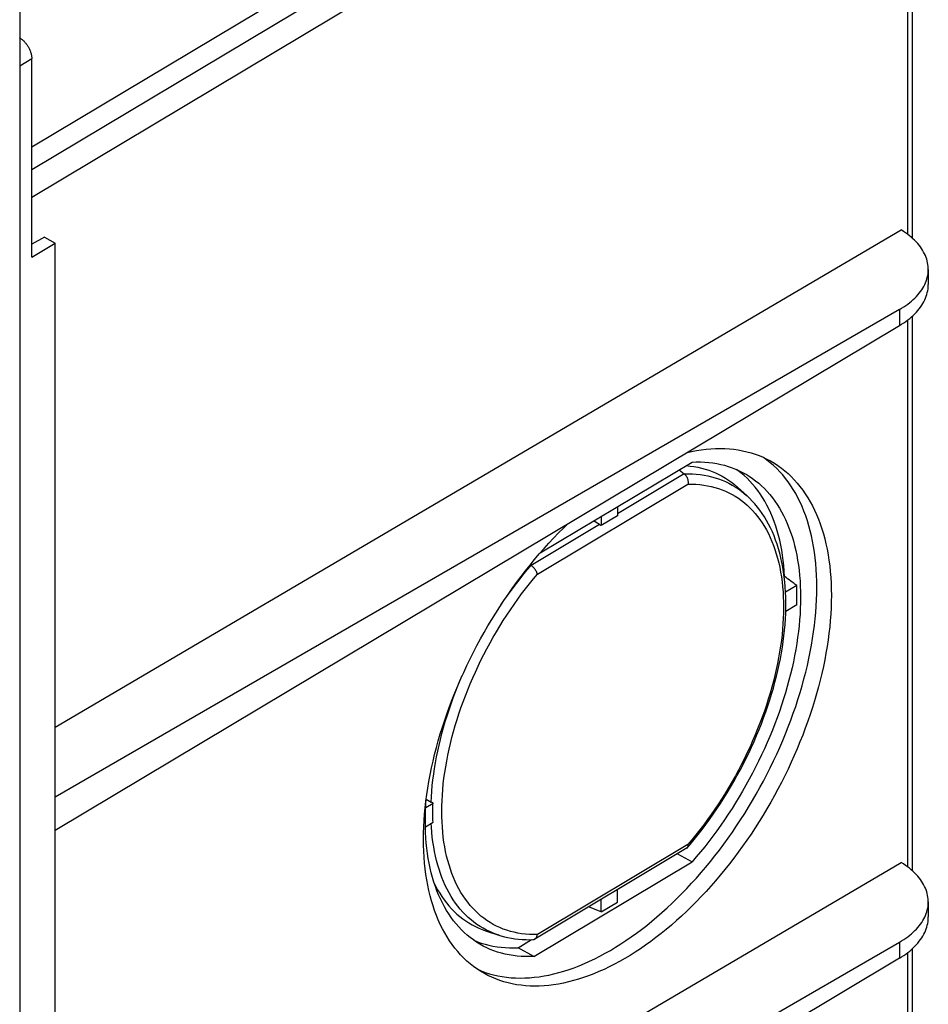
# Model space of a CAD drawing. Units: millimetres. Extents: x -191 to 191, y 103 to 779.
# Drawn here: x 136 to 190, y 306 to 364 of the extents above; entities that cross this region are included whole.
import ezdxf

# ---------------------------------------------------------------- set-up
doc = ezdxf.new("R2010")
doc.units = ezdxf.units.MM
doc.header["$LTSCALE"] = 16.335
doc.layers.add('IMPORT_IGES', color=7, linetype='CONTINUOUS')

msp = doc.modelspace()

# ---------------------------------------------------------------- linework, layer by layer
at = {"layer": 'IMPORT_IGES', "color": 7, "linetype": 'CONTINUOUS'}
for p, q in [((135.57, 568.146), (135.57, 119.08)), ((186.638, 386.8), (136.288, 356.695)), ((188.77, 385.33), (188.77, 351.28)), ((135.581, 363.203), (135.57, 363.209)), ((136.288, 350.14), (136.288, 361.978)), ((137.677, 322.109), (188.127, 351.755)), ((137.044, 351.336), (136.288, 350.914)), ((137.044, 351.336), (137.677, 350.97)), ((136.288, 350.14), (137.677, 350.97)), ((137.677, 126.733), (137.677, 350.97)), ((189.736, 349.407), (189.736, 348.509)), ((188.015, 347.009), (137.677, 317.944)), ((188.77, 346.604), (188.77, 313.559)), ((137.677, 315.963), (188.015, 346.051)), ((166.607, 332.509), (175.651, 337.917)), ((174.891, 337.463), (175.189, 337.213)), ((178.929, 335.902), (178.352, 336.426)), ((171.207, 335.26), (171.207, 334.71)), ((171.207, 334.71), (170.235, 334.129)), ((170.235, 334.679), (170.235, 334.129)), ((170.141, 334.195), (169.777, 334.405)), ((181.148, 331.079), (181.169, 331.092)), ((181.895, 330.55), (181.228, 330.152)), ((181.24, 329.852), (181.228, 330.164)), ((181.895, 329.407), (181.238, 329.015)), ((159.807, 317.809), (160.099, 317.638)), ((159.776, 317.325), (160.211, 317.586)), ((159.756, 316.171), (160.211, 316.443)), ((175.36, 314.908), (166.273, 309.475)), ((174.78, 314.562), (175.651, 314.076)), ((137.677, 284.388), (188.127, 314.034)), ((166.223, 308.439), (175.651, 314.076)), ((171.207, 311.669), (171.207, 312.425)), ((170.235, 311.087), (170.235, 311.844)), ((170.235, 311.087), (169.48, 311.392)), ((170.235, 311.087), (171.207, 311.669)), ((189.736, 311.686), (189.736, 310.789)), ((163.451, 309.928), (164.14, 309.707)), ((165.288, 308.96), (166.088, 309.439)), ((137.677, 280.223), (188.015, 309.288)), ((166.223, 308.439), (165.288, 308.96)), ((188.015, 308.331), (137.677, 278.243)), ((162.859, 307.671), (163.084, 307.576)), ((163.084, 307.576), (163.324, 307.487))]:
    msp.add_line(p, q, dxfattribs=at)
at = {"layer": 'IMPORT_IGES', "color": 253, "linetype": 'CONTINUOUS'}
for p, q in [((136.288, 355.365), (187.77, 386.147)), ((136.288, 353.718), (188.489, 384.929)), ((188.489, 384.929), (188.489, 351.509)), ((135.57, 363.197), (135.581, 363.203)), ((135.57, 361.549), (136.288, 361.978)), ((188.015, 347.009), (188.015, 346.051)), ((188.489, 346.371), (188.489, 313.788)), ((175.189, 337.213), (171.207, 334.832)), ((166.432, 331.231), (175.408, 336.598)), ((178.229, 336.435), (178.413, 336.313)), ((178.881, 335.945), (178.929, 335.903)), ((170.141, 334.195), (166.056, 331.752)), ((175.408, 315.104), (166.432, 309.737)), ((163.597, 309.917), (163.398, 310.012)), ((188.015, 309.288), (188.015, 308.331)), ((188.489, 308.65), (188.489, 255.957))]:
    msp.add_line(p, q, dxfattribs=at)
at = {"layer": 'IMPORT_IGES', "color": 7, "linetype": 'CONTINUOUS'}
for points in [[(135.581, 363.203), (135.615, 363.183), (135.648, 363.161), (135.681, 363.137), (135.715, 363.111), (135.748, 363.084), (135.78, 363.055), (135.812, 363.025), (135.844, 362.993), (135.875, 362.96), (135.905, 362.925), (135.934, 362.89), (135.963, 362.853), (135.991, 362.815), (136.018, 362.776), (136.044, 362.736), (136.069, 362.696), (136.093, 362.655), (136.115, 362.613), (136.137, 362.571), (136.157, 362.528), (136.176, 362.485), (136.193, 362.442), (136.209, 362.398), (136.224, 362.355), (136.237, 362.311), (136.249, 362.268), (136.259, 362.225), (136.268, 362.183), (136.275, 362.141), (136.281, 362.099), (136.285, 362.058), (136.287, 362.018), (136.288, 361.979)], [(189.736, 349.407), (189.735, 349.472), (189.728, 349.581), (189.715, 349.69), (189.697, 349.799), (189.672, 349.907), (189.641, 350.015), (189.605, 350.122), (189.562, 350.229), (189.513, 350.335), (189.459, 350.439), (189.399, 350.543), (189.333, 350.646), (189.262, 350.747), (189.185, 350.847), (189.102, 350.946), (189.015, 351.043), (188.921, 351.139), (188.823, 351.233), (188.719, 351.325), (188.611, 351.415), (188.497, 351.503), (188.379, 351.589), (188.255, 351.673), (188.127, 351.755)], [(188.015, 347.009), (188.147, 347.087), (188.274, 347.168), (188.397, 347.251), (188.514, 347.337), (188.627, 347.424), (188.735, 347.513), (188.838, 347.605), (188.936, 347.698), (189.029, 347.793), (189.116, 347.89), (189.197, 347.988), (189.274, 348.088), (189.344, 348.189), (189.409, 348.292), (189.469, 348.395), (189.522, 348.5), (189.57, 348.606), (189.611, 348.712), (189.647, 348.82), (189.677, 348.927), (189.701, 349.036), (189.718, 349.144), (189.73, 349.254), (189.735, 349.363), (189.736, 349.407)], [(188.015, 346.051), (188.147, 346.133), (188.274, 346.216), (188.397, 346.302), (188.514, 346.39), (188.627, 346.48), (188.735, 346.572), (188.838, 346.666), (188.936, 346.762), (189.029, 346.86), (189.116, 346.959), (189.198, 347.06), (189.274, 347.163), (189.345, 347.266), (189.41, 347.371), (189.469, 347.477), (189.522, 347.584), (189.57, 347.692), (189.611, 347.8), (189.647, 347.91), (189.677, 348.02), (189.7, 348.13), (189.718, 348.241), (189.73, 348.352), (189.735, 348.463), (189.736, 348.509)], [(175.358, 338.486), (175.616, 338.544), (175.909, 338.601), (176.199, 338.647), (176.487, 338.683), (176.772, 338.708), (177.053, 338.723), (177.331, 338.727), (177.606, 338.721), (177.876, 338.705), (178.143, 338.678), (178.406, 338.641), (178.664, 338.593), (178.918, 338.535), (179.168, 338.467), (179.412, 338.388), (179.652, 338.299), (179.886, 338.2), (180.115, 338.091), (180.323, 337.981)], [(180.315, 337.877), (180.115, 338.035), (179.908, 338.184), (179.878, 338.204)], [(175.294, 337.703), (175.304, 337.703), (175.537, 337.68), (175.766, 337.648), (175.991, 337.607), (176.212, 337.557), (176.43, 337.498), (176.643, 337.43), (176.851, 337.353), (177.056, 337.267), (177.256, 337.173), (177.451, 337.07), (177.641, 336.958), (177.827, 336.838), (178.007, 336.709), (178.182, 336.572), (178.352, 336.426)], [(175.651, 337.917), (175.906, 337.925), (176.157, 337.924), (176.405, 337.914), (176.649, 337.895), (176.89, 337.866), (177.127, 337.827), (177.36, 337.779), (177.589, 337.722), (177.814, 337.656), (178.034, 337.581), (178.25, 337.496), (178.461, 337.402), (178.668, 337.299), (178.778, 337.24)], [(183.094, 330.446), (183.09, 330.809), (183.078, 331.167), (183.058, 331.519), (183.03, 331.866), (182.994, 332.207), (182.951, 332.543), (182.9, 332.872), (182.841, 333.195), (182.774, 333.511), (182.699, 333.821), (182.617, 334.123), (182.527, 334.418), (182.43, 334.707), (182.324, 334.988), (182.212, 335.261), (182.092, 335.526), (181.965, 335.784), (181.831, 336.033), (181.689, 336.273), (181.541, 336.505), (181.385, 336.729), (181.223, 336.943), (181.055, 337.148), (180.88, 337.344), (180.698, 337.531), (180.51, 337.708), (180.315, 337.877)], [(180.323, 337.981), (180.558, 337.843), (180.77, 337.703), (180.977, 337.554), (181.178, 337.396), (181.372, 337.228), (181.56, 337.05), (181.742, 336.863), (181.917, 336.667), (182.086, 336.462), (182.248, 336.248), (182.403, 336.025), (182.552, 335.793), (182.693, 335.552), (182.828, 335.303), (182.955, 335.046), (183.075, 334.781), (183.187, 334.508), (183.292, 334.226), (183.39, 333.938), (183.48, 333.643), (183.562, 333.341), (183.637, 333.031), (183.703, 332.715), (183.763, 332.392), (183.814, 332.063), (183.857, 331.728), (183.893, 331.386), (183.921, 331.039), (183.941, 330.686), (183.953, 330.328), (183.957, 329.965)], [(175.189, 337.213), (175.209, 337.196), (175.228, 337.178), (175.246, 337.159), (175.263, 337.139), (175.28, 337.117), (175.296, 337.095), (175.311, 337.071), (175.326, 337.047), (175.339, 337.021), (175.352, 336.995), (175.364, 336.967), (175.374, 336.939), (175.384, 336.911), (175.392, 336.882), (175.399, 336.853), (175.405, 336.824), (175.41, 336.795), (175.413, 336.766), (175.416, 336.736), (175.416, 336.708), (175.416, 336.679), (175.414, 336.652), (175.412, 336.624), (175.408, 336.598)], [(178.751, 337.119), (178.569, 337.271), (178.381, 337.416), (178.294, 337.477)], [(181.169, 331.092), (181.15, 331.418), (181.123, 331.739), (181.089, 332.055), (181.048, 332.365), (180.999, 332.669), (180.943, 332.967), (180.879, 333.26), (180.809, 333.546), (180.731, 333.825), (180.646, 334.097), (180.554, 334.363), (180.456, 334.622), (180.35, 334.873), (180.237, 335.118), (180.117, 335.354), (179.991, 335.583), (179.858, 335.804), (179.719, 336.017), (179.573, 336.222), (179.421, 336.418), (179.263, 336.606), (179.098, 336.786), (178.928, 336.957), (178.751, 337.119)], [(178.778, 337.24), (178.869, 337.187), (179.066, 337.066), (179.257, 336.937), (179.444, 336.798), (179.624, 336.651), (179.799, 336.495), (179.969, 336.331), (180.132, 336.158), (180.29, 335.977), (180.442, 335.788), (180.588, 335.591), (180.727, 335.387), (180.861, 335.174), (180.987, 334.954), (181.108, 334.726), (181.222, 334.491), (181.33, 334.248), (181.431, 333.999), (181.525, 333.743), (181.612, 333.48), (181.693, 333.21), (181.767, 332.935), (181.834, 332.653), (181.894, 332.365), (181.947, 332.071), (181.993, 331.771), (182.032, 331.466), (182.064, 331.156), (182.089, 330.84), (182.107, 330.52), (182.117, 330.195), (182.121, 329.865)], [(179.083, 335.756), (178.917, 335.913), (178.878, 335.947)], [(181.149, 331.073), (181.109, 331.366), (181.062, 331.654), (181.008, 331.937), (180.947, 332.214), (180.879, 332.485), (180.804, 332.751), (180.723, 333.011), (180.635, 333.264), (180.54, 333.511), (180.438, 333.752), (180.33, 333.986), (180.216, 334.213), (180.095, 334.432), (179.968, 334.645), (179.835, 334.849), (179.695, 335.047), (179.551, 335.236), (179.4, 335.417), (179.244, 335.591), (179.083, 335.756)], [(165.993, 331.777), (166.267, 332.111), (166.546, 332.44), (166.827, 332.761), (167.112, 333.077), (167.4, 333.385), (167.691, 333.687), (167.984, 333.981), (168.246, 334.235)], [(170.141, 334.195), (170.152, 334.188), (170.162, 334.182), (170.173, 334.175), (170.184, 334.168), (170.194, 334.161), (170.204, 334.153), (170.215, 334.145), (170.225, 334.137), (170.235, 334.129)], [(159.644, 315.428), (159.648, 315.796), (159.66, 316.167), (159.679, 316.543), (159.707, 316.923), (159.743, 317.307), (159.786, 317.695), (159.838, 318.085), (159.897, 318.479), (159.964, 318.876), (160.038, 319.274), (160.12, 319.675), (160.21, 320.078), (160.308, 320.483), (160.413, 320.889), (160.525, 321.297), (160.645, 321.706), (160.772, 322.115), (160.907, 322.525), (161.048, 322.934), (161.197, 323.344), (161.352, 323.753), (161.514, 324.161), (161.682, 324.568), (161.858, 324.973), (162.039, 325.377), (162.228, 325.78), (162.422, 326.181), (162.623, 326.579), (162.829, 326.975), (163.042, 327.369), (163.26, 327.759), (163.484, 328.146), (163.713, 328.529), (163.948, 328.909), (164.187, 329.284), (164.431, 329.655), (164.681, 330.021), (164.934, 330.383), (165.193, 330.739), (165.455, 331.09), (165.722, 331.437), (165.993, 331.777)], [(166.432, 331.231), (166.426, 331.253), (166.42, 331.275), (166.412, 331.297), (166.403, 331.32), (166.393, 331.344), (166.382, 331.368), (166.37, 331.392), (166.356, 331.417), (166.342, 331.441), (166.326, 331.466), (166.31, 331.49), (166.293, 331.514), (166.275, 331.538), (166.257, 331.562), (166.237, 331.584), (166.218, 331.607), (166.198, 331.628), (166.177, 331.649), (166.157, 331.669), (166.136, 331.688), (166.115, 331.706), (166.095, 331.723), (166.075, 331.738), (166.004, 331.79)], [(181.228, 330.164), (181.209, 330.471), (181.182, 330.774), (181.149, 331.073)], [(163.324, 307.487), (163.568, 307.408), (163.817, 307.34), (164.071, 307.282), (164.329, 307.234), (164.592, 307.197), (164.859, 307.17), (165.13, 307.153), (165.404, 307.147), (165.683, 307.152), (165.964, 307.167), (166.249, 307.192), (166.537, 307.228), (166.827, 307.274), (167.121, 307.33), (167.417, 307.397), (167.715, 307.474), (168.015, 307.562), (168.318, 307.659), (168.623, 307.767), (168.928, 307.885), (169.236, 308.013), (169.544, 308.151), (169.853, 308.298), (170.163, 308.456), (170.473, 308.623), (170.783, 308.799), (171.094, 308.985), (171.404, 309.18), (171.714, 309.384), (172.024, 309.597), (172.333, 309.819), (172.641, 310.049), (172.948, 310.289), (173.253, 310.536), (173.557, 310.792), (173.859, 311.056), (174.16, 311.328), (174.457, 311.607), (174.753, 311.893), (175.046, 312.187), (175.336, 312.488), (175.624, 312.797), (175.909, 313.112), (176.19, 313.433), (176.468, 313.761), (176.743, 314.095), (177.013, 314.436), (177.28, 314.782), (177.543, 315.133), (177.801, 315.49), (178.055, 315.851), (178.304, 316.218), (178.549, 316.589), (178.789, 316.964), (179.023, 317.344), (179.252, 317.727), (179.476, 318.114), (179.695, 318.504), (179.907, 318.897), (180.114, 319.294), (180.314, 319.692), (180.509, 320.093), (180.697, 320.495), (180.879, 320.9), (181.054, 321.305), (181.223, 321.712), (181.385, 322.12), (181.54, 322.529), (181.689, 322.939), (181.83, 323.349), (181.965, 323.758), (182.092, 324.167), (182.212, 324.576), (182.324, 324.984), (182.429, 325.39), (182.527, 325.795), (182.617, 326.198), (182.699, 326.599), (182.773, 326.997), (182.84, 327.393), (182.899, 327.787), (182.951, 328.178), (182.994, 328.565), (183.03, 328.949), (183.058, 329.33), (183.078, 329.706), (183.09, 330.078), (183.094, 330.446)], [(181.895, 329.407), (181.899, 329.537), (181.902, 329.666), (181.904, 329.794), (181.905, 329.922), (181.905, 330.049), (181.904, 330.175), (181.902, 330.301), (181.899, 330.426), (181.895, 330.55)], [(183.957, 329.965), (183.953, 329.597), (183.941, 329.226), (183.921, 328.85), (183.893, 328.47), (183.858, 328.086), (183.814, 327.698), (183.763, 327.308), (183.704, 326.914), (183.637, 326.518), (183.562, 326.119), (183.48, 325.718), (183.39, 325.316), (183.293, 324.911), (183.188, 324.504), (183.075, 324.096), (182.955, 323.688), (182.828, 323.278), (182.694, 322.869), (182.552, 322.459), (182.404, 322.049), (182.249, 321.64), (182.087, 321.232), (181.918, 320.825), (181.743, 320.42), (181.561, 320.016), (181.373, 319.613), (181.178, 319.213), (180.978, 318.814), (180.771, 318.418), (180.559, 318.025), (180.34, 317.634), (180.116, 317.247), (179.887, 316.864), (179.653, 316.485), (179.413, 316.109), (179.169, 315.738), (178.92, 315.372), (178.666, 315.011), (178.408, 314.654), (178.145, 314.303), (177.878, 313.957), (177.608, 313.616), (177.333, 313.282), (177.055, 312.954), (176.773, 312.632), (176.488, 312.317), (176.2, 312.008), (175.91, 311.707), (175.616, 311.412), (175.321, 311.125), (175.022, 310.846), (174.722, 310.574), (174.419, 310.31), (174.115, 310.053), (173.809, 309.806), (173.501, 309.566), (173.193, 309.335), (172.884, 309.113), (172.574, 308.9), (172.264, 308.696), (171.954, 308.501), (171.643, 308.316), (171.333, 308.139), (171.023, 307.973), (170.713, 307.816), (170.404, 307.668), (170.097, 307.531), (169.79, 307.403), (169.484, 307.285), (169.18, 307.178), (168.878, 307.08), (168.578, 306.993), (168.28, 306.916), (167.984, 306.849), (167.691, 306.793), (167.401, 306.746), (167.113, 306.711), (166.829, 306.685), (166.547, 306.67), (166.269, 306.666), (165.995, 306.672), (165.724, 306.688), (165.457, 306.715), (165.194, 306.752), (164.936, 306.8), (164.682, 306.858), (164.433, 306.926), (164.188, 307.005), (163.949, 307.094), (163.714, 307.193), (163.485, 307.302), (163.278, 307.412)], [(182.121, 329.865), (182.117, 329.531), (182.107, 329.193), (182.089, 328.851), (182.064, 328.506), (182.032, 328.157), (181.993, 327.805), (181.947, 327.45), (181.894, 327.093), (181.834, 326.733), (181.767, 326.371), (181.693, 326.006), (181.612, 325.64), (181.524, 325.272), (181.43, 324.903), (181.329, 324.532), (181.221, 324.161), (181.107, 323.789), (180.986, 323.416), (180.859, 323.044), (180.725, 322.672), (180.586, 322.3), (180.44, 321.929), (180.288, 321.558), (180.13, 321.189), (179.967, 320.821), (179.797, 320.454), (179.622, 320.089), (179.442, 319.726), (179.256, 319.365), (179.064, 319.007), (178.868, 318.652), (178.666, 318.299), (178.46, 317.949), (178.249, 317.603), (178.034, 317.261), (177.813, 316.922), (177.589, 316.588), (177.36, 316.257), (177.127, 315.931), (176.89, 315.609), (176.649, 315.292), (176.405, 314.98), (176.157, 314.674), (175.906, 314.372), (175.651, 314.076)], [(181.234, 328.892), (181.243, 329.216), (181.245, 329.536), (181.24, 329.852)], [(175.385, 314.929), (175.547, 315.12), (175.784, 315.408), (176.017, 315.7), (176.248, 315.997), (176.474, 316.299), (176.697, 316.606), (176.916, 316.917), (177.131, 317.232), (177.342, 317.551), (177.548, 317.874), (177.75, 318.201), (177.948, 318.53), (178.141, 318.863), (178.329, 319.199), (178.512, 319.538), (178.69, 319.879), (178.863, 320.222), (179.031, 320.567), (179.193, 320.914), (179.35, 321.263), (179.501, 321.613), (179.647, 321.965), (179.786, 322.317), (179.92, 322.67), (180.048, 323.024), (180.17, 323.377), (180.285, 323.731), (180.395, 324.085), (180.498, 324.439), (180.594, 324.791), (180.685, 325.143), (180.768, 325.494), (180.846, 325.844), (180.916, 326.192), (180.98, 326.538), (181.037, 326.882), (181.087, 327.224), (181.13, 327.564), (181.166, 327.9), (181.196, 328.234), (181.219, 328.565), (181.234, 328.892)], [(163.096, 309.116), (163.005, 309.168), (162.808, 309.289), (162.617, 309.419), (162.431, 309.557), (162.25, 309.704), (162.076, 309.86), (161.906, 310.024), (161.743, 310.197), (161.585, 310.377), (161.433, 310.566), (161.287, 310.763), (161.148, 310.968), (161.014, 311.181), (160.887, 311.401), (160.767, 311.628), (160.653, 311.864), (160.545, 312.106), (160.444, 312.355), (160.35, 312.612), (160.262, 312.875), (160.181, 313.144), (160.107, 313.42), (160.04, 313.702), (159.98, 313.99), (159.927, 314.284), (159.881, 314.584), (159.842, 314.889), (159.81, 315.2), (159.785, 315.515), (159.767, 315.836), (159.757, 316.161), (159.753, 316.49), (159.757, 316.824), (159.767, 317.162), (159.785, 317.504), (159.81, 317.849), (159.818, 317.935)], [(160.211, 317.586), (160.198, 317.591), (160.185, 317.596), (160.172, 317.601), (160.16, 317.607), (160.147, 317.612), (160.135, 317.618), (160.123, 317.625), (160.111, 317.631), (160.099, 317.638)], [(160.211, 316.443), (160.207, 316.567), (160.203, 316.692), (160.201, 316.818), (160.2, 316.944), (160.2, 317.071), (160.201, 317.199), (160.203, 317.327), (160.207, 317.456), (160.211, 317.586)], [(163.278, 307.412), (163.043, 307.551), (162.83, 307.69), (162.623, 307.839), (162.423, 307.997), (162.228, 308.165), (162.04, 308.343), (161.858, 308.53), (161.683, 308.726), (161.514, 308.931), (161.352, 309.145), (161.197, 309.368), (161.048, 309.601), (160.907, 309.841), (160.773, 310.09), (160.645, 310.347), (160.526, 310.613), (160.413, 310.886), (160.308, 311.167), (160.211, 311.455), (160.121, 311.75), (160.038, 312.053), (159.964, 312.362), (159.897, 312.678), (159.838, 313.001), (159.786, 313.33), (159.743, 313.666), (159.707, 314.007), (159.679, 314.354), (159.66, 314.707), (159.648, 315.065), (159.644, 315.428)], [(175.361, 314.909), (175.363, 314.91), (175.374, 314.918), (175.383, 314.927), (175.385, 314.929)], [(175.385, 314.929), (175.392, 314.938), (175.399, 314.949)], [(175.399, 314.949), (175.405, 314.962), (175.41, 314.976), (175.413, 314.991), (175.415, 315.008), (175.416, 315.025), (175.416, 315.043), (175.415, 315.063), (175.412, 315.083), (175.408, 315.104)], [(189.736, 311.686), (189.735, 311.751), (189.728, 311.86), (189.715, 311.969), (189.697, 312.078), (189.672, 312.186), (189.641, 312.294), (189.605, 312.401), (189.562, 312.508), (189.513, 312.614), (189.459, 312.719), (189.399, 312.823), (189.333, 312.925), (189.262, 313.027), (189.185, 313.127), (189.102, 313.225), (189.015, 313.322), (188.921, 313.418), (188.823, 313.512), (188.719, 313.604), (188.611, 313.694), (188.497, 313.782), (188.379, 313.868), (188.255, 313.952), (188.127, 314.034)], [(160.3, 312.759), (160.365, 312.63), (160.483, 312.415), (160.607, 312.207), (160.737, 312.007), (160.872, 311.814), (161.014, 311.628), (161.162, 311.45), (161.315, 311.281), (161.474, 311.119), (161.639, 310.965), (161.809, 310.82), (161.984, 310.682), (162.164, 310.553), (162.35, 310.433), (162.54, 310.321), (162.735, 310.218), (162.935, 310.124), (163.14, 310.038), (163.348, 309.962), (163.451, 309.928)], [(188.015, 309.288), (188.147, 309.367), (188.274, 309.447), (188.397, 309.53), (188.514, 309.616), (188.627, 309.703), (188.735, 309.793), (188.838, 309.884), (188.936, 309.977), (189.029, 310.072), (189.116, 310.169), (189.197, 310.267), (189.274, 310.367), (189.344, 310.468), (189.409, 310.571), (189.469, 310.674), (189.522, 310.779), (189.57, 310.885), (189.611, 310.991), (189.647, 311.099), (189.677, 311.207), (189.701, 311.315), (189.718, 311.424), (189.73, 311.533), (189.735, 311.642), (189.736, 311.686)], [(188.015, 308.331), (188.147, 308.412), (188.274, 308.495), (188.397, 308.581), (188.514, 308.669), (188.627, 308.759), (188.735, 308.851), (188.838, 308.945), (188.936, 309.041), (189.029, 309.139), (189.116, 309.238), (189.198, 309.339), (189.274, 309.442), (189.345, 309.545), (189.41, 309.65), (189.469, 309.756), (189.522, 309.863), (189.57, 309.971), (189.611, 310.079), (189.647, 310.189), (189.677, 310.299), (189.7, 310.409), (189.718, 310.52), (189.73, 310.631), (189.735, 310.742), (189.736, 310.789)], [(164.103, 309.72), (164.259, 309.671), (164.463, 309.616), (164.67, 309.567), (164.88, 309.527), (165.094, 309.493), (165.31, 309.468), (165.53, 309.45), (165.753, 309.439), (165.978, 309.437), (166.152, 309.44)], [(166.151, 309.439), (166.156, 309.44), (166.177, 309.442), (166.197, 309.445), (166.218, 309.45), (166.237, 309.457), (166.257, 309.466), (166.273, 309.475)], [(166.273, 309.475), (166.275, 309.476), (166.293, 309.489), (166.31, 309.502), (166.327, 309.517), (166.342, 309.534), (166.356, 309.552), (166.37, 309.572), (166.382, 309.592), (166.393, 309.614), (166.404, 309.637), (166.412, 309.661), (166.42, 309.686), (166.427, 309.711), (166.432, 309.737)], [(162.645, 309.4), (162.862, 309.313), (163.085, 309.234)], [(163.085, 309.234), (163.314, 309.165), (163.546, 309.105), (163.784, 309.055), (164.025, 309.015), (164.27, 308.985), (164.519, 308.964), (164.772, 308.953), (165.028, 308.952), (165.288, 308.96)], [(166.223, 308.439), (165.968, 308.43), (165.717, 308.431), (165.469, 308.442), (165.225, 308.461), (164.984, 308.49), (164.747, 308.529), (164.514, 308.576), (164.284, 308.634), (164.06, 308.7), (163.84, 308.775), (163.624, 308.86), (163.413, 308.954), (163.206, 309.057), (163.096, 309.116)], [(188.77, 308.883), (188.77, 256.584), (188.768, 256.531), (188.765, 256.479), (188.759, 256.43), (188.751, 256.384), (188.742, 256.339), (188.73, 256.297), (188.717, 256.257), (188.703, 256.219), (188.687, 256.184), (188.669, 256.15), (188.65, 256.119), (188.631, 256.09), (188.61, 256.063), (188.588, 256.037), (188.564, 256.014), (188.54, 255.993), (188.515, 255.974), (188.489, 255.957)]]:
    msp.add_lwpolyline(points, dxfattribs=at)
at = {"layer": 'IMPORT_IGES', "color": 253, "linetype": 'CONTINUOUS'}
for points in [[(175.192, 337.211), (175.433, 337.214), (175.671, 337.208), (175.906, 337.193), (176.137, 337.169), (176.365, 337.136), (176.589, 337.093), (176.809, 337.042), (177.025, 336.982), (177.237, 336.913), (177.445, 336.835), (177.648, 336.748), (177.846, 336.652), (178.04, 336.548), (178.229, 336.435)], [(175.408, 336.598), (175.648, 336.598), (175.885, 336.589), (176.118, 336.571), (176.348, 336.543), (176.575, 336.506), (176.797, 336.459), (177.016, 336.403), (177.23, 336.338), (177.44, 336.264), (177.645, 336.18), (177.845, 336.087), (178.041, 335.985), (178.231, 335.874), (178.417, 335.754), (178.597, 335.625), (178.772, 335.488), (178.942, 335.341), (179.105, 335.186), (179.263, 335.023), (179.416, 334.851), (179.562, 334.671), (179.702, 334.483), (179.836, 334.286), (179.964, 334.082), (180.085, 333.87), (180.2, 333.65), (180.309, 333.423), (180.41, 333.189), (180.505, 332.947), (180.594, 332.699), (180.675, 332.443), (180.75, 332.182), (180.817, 331.914), (180.877, 331.64), (180.931, 331.359), (180.977, 331.074), (181.017, 330.782), (181.049, 330.486), (181.074, 330.184), (181.091, 329.877), (181.102, 329.566), (181.105, 329.25), (181.102, 328.93), (181.091, 328.606), (181.073, 328.278), (181.047, 327.947), (181.015, 327.612), (180.976, 327.275), (180.929, 326.934), (180.875, 326.591), (180.815, 326.245), (180.747, 325.897), (180.673, 325.548), (180.592, 325.196), (180.503, 324.843), (180.409, 324.489), (180.307, 324.134), (180.199, 323.778), (180.084, 323.422), (179.963, 323.066), (179.836, 322.71), (179.702, 322.355), (179.562, 322), (179.417, 321.646), (179.265, 321.292), (179.107, 320.94), (178.943, 320.59), (178.774, 320.241), (178.599, 319.894), (178.419, 319.549), (178.233, 319.207), (178.042, 318.868), (177.847, 318.532), (177.646, 318.199), (177.441, 317.87), (177.231, 317.545), (177.017, 317.223), (176.799, 316.906), (176.576, 316.593), (176.349, 316.285), (176.119, 315.982), (175.886, 315.684), (175.648, 315.391), (175.408, 315.104)], [(178.413, 336.313), (178.592, 336.183), (178.766, 336.044), (178.881, 335.945)], [(164.278, 329.421), (164.435, 329.653), (164.655, 329.967), (164.879, 330.277), (165.107, 330.582), (165.338, 330.883), (165.573, 331.178), (165.812, 331.469), (166.053, 331.754)], [(166.432, 309.737), (166.191, 309.737), (165.955, 309.746), (165.721, 309.764), (165.491, 309.792), (165.265, 309.829), (165.042, 309.876), (164.824, 309.932), (164.609, 309.997), (164.4, 310.071), (164.194, 310.155), (163.994, 310.248), (163.798, 310.35), (163.608, 310.461), (163.422, 310.581), (163.242, 310.71), (163.067, 310.848), (162.898, 310.994), (162.734, 311.149), (162.576, 311.312), (162.424, 311.484), (162.277, 311.664), (162.137, 311.852), (162.003, 312.049), (161.876, 312.253), (161.754, 312.465), (161.639, 312.685), (161.531, 312.912), (161.429, 313.146), (161.334, 313.388), (161.246, 313.637), (161.164, 313.892), (161.09, 314.154), (161.022, 314.421), (160.962, 314.696), (160.908, 314.976), (160.862, 315.261), (160.823, 315.553), (160.791, 315.85), (160.766, 316.151), (160.748, 316.458), (160.737, 316.769), (160.734, 317.085), (160.738, 317.405), (160.749, 317.729), (160.767, 318.057), (160.792, 318.388), (160.824, 318.723), (160.864, 319.06), (160.91, 319.401), (160.964, 319.744), (161.024, 320.09), (161.092, 320.438), (161.166, 320.788), (161.248, 321.139), (161.336, 321.492), (161.431, 321.846), (161.532, 322.201), (161.64, 322.557), (161.755, 322.913), (161.876, 323.269), (162.004, 323.625), (162.137, 323.98), (162.277, 324.335), (162.423, 324.689), (162.575, 325.043), (162.733, 325.395), (162.896, 325.745), (163.066, 326.095), (163.241, 326.441), (163.421, 326.786), (163.607, 327.128), (163.797, 327.467), (163.993, 327.803), (164.193, 328.136), (164.398, 328.465), (164.608, 328.79), (164.822, 329.112), (165.041, 329.429), (165.263, 329.742), (165.49, 330.05), (165.72, 330.353), (165.954, 330.651), (166.191, 330.944), (166.432, 331.231)], [(160.099, 317.638), (160.116, 317.963), (160.139, 318.293), (160.169, 318.625), (160.206, 318.961), (160.249, 319.299), (160.3, 319.641), (160.357, 319.984), (160.421, 320.33), (160.492, 320.678), (160.569, 321.028), (160.653, 321.379), (160.743, 321.731), (160.84, 322.084), (160.943, 322.438), (161.053, 322.792), (161.168, 323.147), (161.29, 323.502), (161.418, 323.857), (161.552, 324.211), (161.692, 324.565), (161.838, 324.918), (161.957, 325.193)], [(163.398, 310.012), (163.204, 310.116), (163.015, 310.229), (162.831, 310.351), (162.652, 310.481), (162.478, 310.62), (162.31, 310.767), (162.147, 310.922), (161.99, 311.085), (161.838, 311.256), (161.692, 311.435), (161.552, 311.622), (161.418, 311.816), (161.29, 312.018), (161.168, 312.228), (161.052, 312.444), (160.943, 312.668), (160.84, 312.899), (160.743, 313.137), (160.653, 313.381), (160.569, 313.632), (160.492, 313.889), (160.421, 314.152), (160.357, 314.421), (160.3, 314.696), (160.249, 314.977), (160.206, 315.263), (160.169, 315.555), (160.139, 315.852), (160.116, 316.153), (160.104, 316.379)], [(164.105, 309.719), (164.007, 309.752), (163.8, 309.83), (163.597, 309.917)]]:
    msp.add_lwpolyline(points, dxfattribs=at)
at = {"layer": 'IMPORT_IGES', "color": 7, "linetype": 'CONTINUOUS'}
msp.add_ellipse((173.576, 321.706), major_axis=(66.226, -49.267), ratio=0.146139, start_param=1.553894, end_param=1.564861, dxfattribs=at)

doc.saveas('drawing.dxf')
